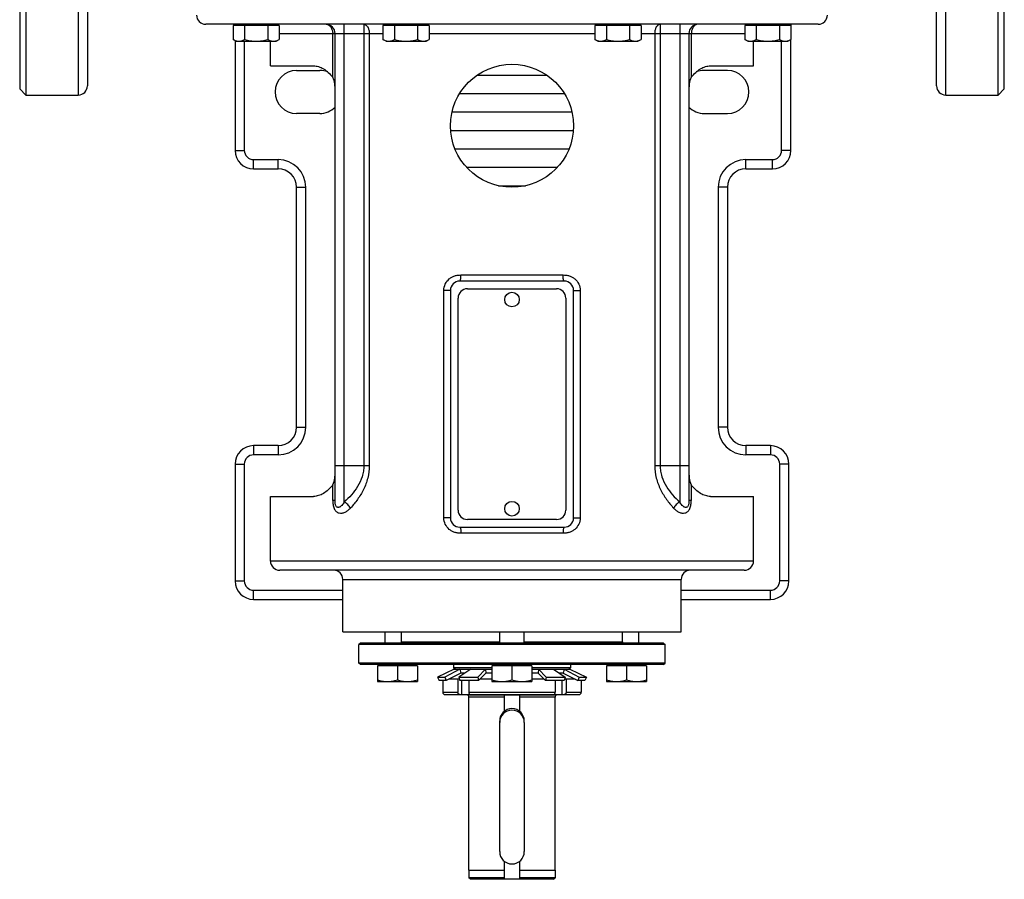
# Model space of a CAD drawing. Units: millimetres. Extents: x -688 to 1684, y -559 to 953.
# Drawn here: x 62 to 382, y -559 to -280 of the extents above; entities that cross this region are included whole.
import ezdxf

# ---------------------------------------------------------------- set-up
doc = ezdxf.new("R2010")
doc.units = ezdxf.units.MM
doc.header["$LTSCALE"] = 19.36
doc.layers.get('0').update_dxf_attribs({"linetype": 'CONTINUOUS'})
doc.layers.add('3_ALL_AXES', color=7, linetype='CONTINUOUS')
doc.layers.add('5_SUPERFICI', color=7, linetype='CONTINUOUS')

msp = doc.modelspace()

# ---------------------------------------------------------------- linework, layer by layer
at = {"color": 7, "linetype": 'CONTINUOUS'}
for p, q in [((62.48, -121.15), (62.48, -302.15)), ((64.48, -121.15), (64.48, -304.15)), ((380.48, -304.15), (380.48, -121.15)), ((382.48, -302.15), (382.48, -121.15)), ((84.48, -122.85), (84.48, -301.15)), ((360.48, -301.15), (360.48, -122.85)), ((321.98, -281.15), (122.98, -281.15)), ((131.83, -281.55), (131.83, -286.07)), ((146.84, -281.55), (131.83, -281.55)), ((132.48, -281.55), (132.48, -281.15)), ((133.23, -281.55), (133.23, -281.15)), ((135.58, -281.55), (135.58, -286.07)), ((143.09, -281.55), (143.09, -286.07)), ((145.43, -281.55), (145.43, -281.15)), ((146.84, -281.55), (146.84, -286.07)), ((180.54, -281.55), (180.54, -286.07)), ((195.55, -281.55), (180.54, -281.55)), ((181.94, -281.55), (181.94, -281.15)), ((184.29, -281.55), (184.29, -286.07)), ((191.79, -281.55), (191.79, -286.07)), ((194.14, -281.55), (194.14, -281.15)), ((195.55, -281.55), (195.55, -286.07)), ((264.43, -281.55), (249.42, -281.55)), ((249.42, -281.55), (249.42, -286.07)), ((250.82, -281.55), (250.82, -281.15)), ((253.17, -281.55), (253.17, -286.07)), ((260.68, -281.55), (260.68, -286.07)), ((263.02, -281.55), (263.02, -281.15)), ((264.43, -281.55), (264.43, -286.07)), ((313.14, -281.55), (298.13, -281.55)), ((298.13, -281.55), (298.13, -286.07)), ((299.53, -281.55), (299.53, -281.15)), ((301.88, -281.55), (301.88, -286.07)), ((309.38, -281.55), (309.38, -286.07)), ((311.73, -281.55), (311.73, -281.15)), ((313.12, -281.15), (313.12, -281.55)), ((313.14, -281.55), (313.14, -286.07)), ((164.98, -435.95), (164.98, -284.15)), ((279.98, -284.15), (279.98, -435.95)), ((132.83, -286.65), (131.83, -286.07)), ((132.48, -286.44), (132.48, -322.15)), ((132.83, -286.65), (145.83, -286.65)), ((145.83, -286.65), (146.84, -286.07)), ((181.54, -286.65), (180.54, -286.07)), ((181.54, -286.65), (194.54, -286.65)), ((194.54, -286.65), (195.55, -286.07)), ((250.42, -286.65), (249.42, -286.07)), ((250.42, -286.65), (263.42, -286.65)), ((263.42, -286.65), (264.43, -286.07)), ((299.13, -286.65), (298.13, -286.07)), ((299.13, -286.65), (312.13, -286.65)), ((312.13, -286.65), (313.14, -286.07)), ((313.12, -322.15), (313.12, -286.07)), ((143.98, -294.65), (157.99, -294.65)), ((286.98, -294.65), (300.98, -294.65)), ((211.2, -297.65), (233.76, -297.65)), ((64.48, -304.15), (62.48, -302.15)), ((205.48, -303.65), (239.49, -303.65)), ((382.48, -302.15), (380.48, -304.15)), ((203, -309.65), (241.96, -309.65)), ((202.55, -315.65), (242.41, -315.65)), ((203.95, -321.65), (241.01, -321.65)), ((138.48, -328.15), (146.48, -328.15)), ((207.74, -327.65), (237.22, -327.65)), ((298.48, -328.15), (307.12, -328.15)), ((152.48, -412.15), (152.48, -334.15)), ((218.08, -333.65), (226.88, -333.65)), ((292.48, -334.15), (292.48, -412.15)), ((239.48, -364.65), (205.48, -364.65)), ((202.48, -367.65), (202.48, -441.65)), ((207.98, -367.15), (236.98, -367.15)), ((242.48, -441.65), (242.48, -367.65)), ((204.98, -439.15), (204.98, -370.15)), ((239.98, -370.15), (239.98, -439.15)), ((146.48, -418.15), (138.48, -418.15)), ((306.48, -418.15), (298.48, -418.15)), ((132.48, -424.15), (132.48, -462.15)), ((312.48, -462.15), (312.48, -424.15)), ((143.98, -434.65), (157.99, -434.65)), ((286.98, -434.65), (300.98, -434.65)), ((205.48, -444.65), (239.48, -444.65)), ((236.98, -442.15), (207.98, -442.15)), ((297.98, -458.65), (146.98, -458.65)), ((138.48, -468.15), (167.48, -468.15)), ((277.48, -468.15), (306.48, -468.15)), ((167.48, -478.65), (277.48, -478.65)), ((181.24, -482.35), (181.24, -478.65)), ((186.58, -481.95), (186.58, -478.65)), ((218.48, -482.35), (218.48, -478.65)), ((226.48, -482.35), (226.48, -478.65)), ((258.38, -481.95), (258.38, -478.65)), ((263.72, -482.35), (263.72, -478.65)), ((173.23, -482.35), (172.73, -482.85)), ((272.23, -482.85), (172.73, -482.85)), ((172.73, -488.85), (172.73, -482.85)), ((271.73, -482.35), (173.23, -482.35)), ((271.73, -482.35), (272.23, -482.85)), ((272.23, -488.85), (272.23, -482.85)), ((272.23, -488.85), (172.73, -488.85)), ((173.23, -489.35), (172.73, -488.85)), ((271.73, -489.35), (173.23, -489.35)), ((179.14, -489.75), (179.14, -489.35)), ((191.34, -489.75), (191.34, -489.35)), ((203.48, -489.35), (203.48, -490.35)), ((216.38, -489.75), (216.38, -489.35)), ((228.58, -489.75), (228.58, -489.35)), ((241.48, -489.35), (241.48, -490.35)), ((253.62, -489.75), (253.62, -489.35)), ((265.82, -489.75), (265.82, -489.35)), ((271.73, -489.35), (272.23, -488.85)), ((191.74, -489.75), (178.74, -489.75)), ((178.74, -489.75), (178.74, -494.85)), ((185.24, -489.75), (185.24, -494.27)), ((191.74, -489.75), (191.74, -494.85)), ((203.72, -490.85), (198.28, -493.41)), ((205.55, -490.85), (200.65, -493.41)), ((205.8, -492.1), (201.12, -494.54)), ((215.98, -490.35), (203.48, -490.35)), ((203.98, -490.85), (203.48, -490.35)), ((203.48, -490.85), (215.98, -490.85)), ((203.5, -490.95), (203.48, -490.85)), ((209.05, -490.85), (205.16, -493.41)), ((205.55, -490.85), (205.8, -492.1)), ((207.15, -492.1), (205.8, -492.1)), ((213.86, -490.85), (211.36, -493.41)), ((213.98, -492.1), (211.6, -494.54)), ((213.86, -490.85), (213.98, -492.1)), ((215.98, -492.1), (213.98, -492.1)), ((228.98, -489.75), (215.98, -489.75)), ((215.98, -489.75), (215.98, -494.85)), ((222.48, -489.75), (222.48, -494.27)), ((228.98, -489.75), (228.98, -494.85)), ((241.48, -490.35), (228.98, -490.35)), ((228.98, -490.85), (241.48, -490.85)), ((230.98, -492.1), (228.98, -492.1)), ((231.11, -490.85), (230.98, -492.1)), ((230.98, -492.1), (233.37, -494.54)), ((231.11, -490.85), (233.61, -493.41)), ((235.92, -490.85), (239.81, -493.41)), ((239.16, -492.1), (237.81, -492.1)), ((239.41, -490.85), (239.16, -492.1)), ((239.16, -492.1), (243.84, -494.54)), ((239.41, -490.85), (244.31, -493.41)), ((240.98, -490.85), (241.48, -490.35)), ((241.25, -490.85), (246.68, -493.41)), ((241.46, -490.95), (241.48, -490.85)), ((266.22, -489.75), (253.22, -489.75)), ((253.22, -489.75), (253.22, -494.85)), ((259.72, -489.75), (259.72, -494.27)), ((266.22, -489.75), (266.22, -494.85)), ((178.74, -494.85), (191.74, -494.85)), ((198.28, -493.41), (200.65, -493.41)), ((198.28, -493.41), (198.81, -494.54)), ((201.12, -494.54), (198.81, -494.54)), ((199.98, -494.54), (199.98, -498.28)), ((200.65, -493.41), (201.12, -494.54)), ((204.9, -494.12), (201.94, -494.12)), ((204.9, -494.12), (205.29, -493.81)), ((204.9, -494.12), (204.9, -498.28)), ((205.16, -493.41), (211.36, -493.41)), ((205.16, -493.41), (205.53, -494.54)), ((211.6, -494.54), (205.53, -494.54)), ((206.22, -499.1), (206.22, -494.54)), ((208.44, -494.54), (208.44, -498.28)), ((211.36, -493.41), (211.6, -494.54)), ((215.98, -494.12), (212.02, -494.12)), ((215.98, -494.85), (228.98, -494.85)), ((232.95, -494.12), (228.98, -494.12)), ((233.61, -493.41), (233.37, -494.54)), ((239.43, -494.54), (233.37, -494.54)), ((233.61, -493.41), (239.81, -493.41)), ((236.53, -494.54), (236.53, -498.28)), ((238.75, -499.1), (238.75, -494.54)), ((239.81, -493.41), (239.43, -494.54)), ((239.68, -493.81), (240.06, -494.12)), ((243.03, -494.12), (240.06, -494.12)), ((240.06, -494.12), (240.06, -498.28)), ((244.31, -493.41), (243.84, -494.54)), ((246.16, -494.54), (243.84, -494.54)), ((244.31, -493.41), (246.68, -493.41)), ((244.98, -494.54), (244.98, -498.28)), ((246.68, -493.41), (246.16, -494.54)), ((253.22, -494.85), (266.22, -494.85)), ((200.79, -499.1), (244.17, -499.1)), ((207.98, -499.15), (207.93, -499.1)), ((207.98, -499.15), (236.98, -499.15)), ((219.98, -499.1), (219.98, -504.52)), ((224.98, -504.52), (224.98, -499.1)), ((236.98, -499.15), (237.03, -499.1)), ((208.48, -556.15), (208.48, -499.89)), ((236.48, -556.15), (236.48, -499.89)), ((218.48, -550.15), (218.48, -508.15)), ((226.48, -508.15), (226.48, -550.15)), ((219.98, -553.27), (219.98, -559.15)), ((224.98, -559.15), (224.98, -553.27)), ((208.48, -556.15), (219.98, -556.15)), ((208.49, -556.15), (208.49, -558.66)), ((224.98, -556.15), (236.48, -556.15)), ((236.47, -556.15), (236.47, -558.66)), ((219.98, -558.66), (208.49, -558.66)), ((208.98, -559.15), (208.49, -558.66)), ((219.98, -559.15), (208.98, -559.15)), ((236.47, -558.66), (224.98, -558.66)), ((235.98, -559.15), (224.98, -559.15)), ((235.98, -559.15), (236.47, -558.66))]:
    msp.add_line(p, q, dxfattribs=at)
at = {"color": 9, "linetype": 'CONTINUOUS'}
for p, q in [((81.48, -121.15), (81.48, -304.15)), ((363.48, -304.15), (363.48, -121.15)), ((167.98, -436.46), (167.98, -281.15)), ((174.32, -281.15), (174.32, -424.65)), ((270.64, -281.15), (270.64, -424.65)), ((276.98, -281.15), (276.98, -436.46)), ((146.84, -284.15), (180.54, -284.15)), ((164.21, -298.45), (164.21, -284.15)), ((176.1, -284.15), (176.1, -424.65)), ((195.55, -284.15), (249.42, -284.15)), ((264.43, -284.15), (298.13, -284.15)), ((268.87, -284.15), (268.87, -424.65)), ((280.76, -284.15), (280.76, -298.45)), ((135.48, -286.65), (135.48, -322.15)), ((310.12, -322.15), (310.12, -286.65)), ((132.48, -322.15), (135.48, -322.15)), ((313.12, -322.15), (310.12, -322.15)), ((138.48, -328.15), (138.48, -325.15)), ((138.48, -325.15), (146.48, -325.15)), ((146.48, -328.15), (146.48, -325.15)), ((298.48, -325.15), (307.12, -325.15)), ((298.48, -328.15), (298.48, -325.15)), ((307.12, -328.15), (307.12, -325.15)), ((152.48, -334.15), (155.48, -334.15)), ((155.48, -412.15), (155.48, -334.15)), ((292.48, -334.15), (289.48, -334.15)), ((289.48, -334.15), (289.48, -412.15)), ((205.9, -362.65), (239.06, -362.65)), ((202.48, -367.65), (200.33, -367.65)), ((200.33, -441.65), (200.33, -367.65)), ((242.48, -367.65), (244.64, -367.65)), ((244.64, -367.65), (244.64, -441.65)), ((152.48, -412.15), (155.48, -412.15)), ((292.48, -412.15), (289.48, -412.15)), ((138.48, -418.15), (138.48, -421.15)), ((146.48, -418.15), (146.48, -421.15)), ((298.48, -418.15), (298.48, -421.15)), ((306.48, -418.15), (306.48, -421.15)), ((146.48, -421.15), (138.48, -421.15)), ((306.48, -421.15), (298.48, -421.15)), ((132.48, -424.15), (135.48, -424.15)), ((135.48, -424.15), (135.48, -462.15)), ((164.98, -424.65), (176.1, -424.65)), ((268.87, -424.65), (279.98, -424.65)), ((312.48, -424.15), (309.48, -424.15)), ((309.48, -462.15), (309.48, -424.15)), ((164.21, -435.95), (164.21, -430.84)), ((280.76, -430.84), (280.76, -435.95)), ((164.98, -435.95), (164.21, -435.95)), ((280.76, -435.95), (279.98, -435.95)), ((202.48, -441.65), (200.33, -441.65)), ((242.48, -441.65), (244.64, -441.65)), ((239.06, -446.65), (205.9, -446.65)), ((300.98, -455.65), (143.98, -455.65)), ((132.48, -462.15), (135.48, -462.15)), ((167.48, -461.65), (277.48, -461.65)), ((312.48, -462.15), (309.48, -462.15)), ((138.48, -465.15), (167.48, -465.15)), ((138.48, -468.15), (138.48, -465.15)), ((277.48, -465.15), (306.48, -465.15)), ((306.48, -468.15), (306.48, -465.15)), ((186.58, -481.95), (218.48, -481.95)), ((226.48, -481.95), (258.38, -481.95)), ((199.98, -498.28), (204.9, -498.28)), ((208.44, -498.28), (236.53, -498.28)), ((240.06, -498.28), (244.98, -498.28)), ((219.98, -499.89), (208.48, -499.89)), ((236.48, -499.89), (224.98, -499.89))]:
    msp.add_line(p, q, dxfattribs=at)
at = {"color": 7, "linetype": 'CONTINUOUS'}
msp.add_circle((222.48, -314.15), 20, dxfattribs=at)
for centre, radius, start, end in [((122.98, -278.15), 3, 180, 270), ((321.98, -278.15), 3, 270, 360), ((161.98, -284.15), 3, 0, 90), ((282.98, -284.15), 3, 90, 180), ((81.48, -301.15), 3, 270, 360), ((363.48, -301.15), 3, 180, 270), ((138.48, -322.15), 6, 180, 270), ((307.12, -322.15), 6, 270, 360), ((146.48, -334.15), 6, 0, 90), ((298.48, -334.15), 6, 90, 180), ((205.48, -367.65), 3, 90, 180), ((239.48, -367.65), 3, 0, 90), ((207.98, -370.15), 3, 90, 180), ((236.98, -370.15), 3, 0, 90), ((146.48, -412.15), 6, 270, 360), ((298.48, -412.15), 6, 180, 270), ((138.48, -424.15), 6, 90, 180), ((306.48, -424.15), 6, 0, 90), ((207.98, -439.15), 3, 180, 270), ((236.98, -439.15), 3, 270, 360), ((205.48, -441.65), 3, 180, 270), ((239.48, -441.65), 3, 270, 360), ((146.98, -455.65), 3, 180, 270), ((297.98, -455.65), 3, 270, 360), ((164.48, -461.65), 3, 0, 90), ((280.48, -461.65), 3, 90, 180), ((138.48, -462.15), 6, 180, 270), ((306.48, -462.15), 6, 270, 360), ((186.18, -481.95), 0.4, 270, 360), ((258.78, -481.95), 0.4, 180, 270), ((200.79, -498.28), 0.812, 180, 270), ((207.68, -499.89), 0.8, 0, 67.9757), ((237.28, -499.89), 0.8, 112.0243, 180), ((244.17, -498.28), 0.812, 270, 360), ((222.48, -508.15), 4, 0, 180), ((222.48, -550.15), 4, 180, 360)]:
    msp.add_arc(centre, radius, start, end, dxfattribs=at)
at = {"color": 9, "linetype": 'CONTINUOUS'}
for centre, radius, start, end in [((161.98, -282.8), 1.66, 84.6054, 89.9926), ((282.98, -282.8), 1.66, 90.0074, 95.3946), ((138.48, -322.15), 3, 180, 270), ((307.12, -322.15), 3, 270, 360), ((146.48, -334.15), 9, 0.0001, 90), ((298.48, -334.15), 9, 90, 180), ((146.48, -412.15), 9, 270, 360), ((298.48, -412.15), 9, 180, 270), ((138.48, -424.15), 3, 90, 180), ((306.48, -424.15), 3, 0, 90), ((138.48, -462.15), 3, 180, 270), ((306.48, -462.15), 3, 270, 360)]:
    msp.add_arc(centre, radius, start, end, dxfattribs=at)
for points, knots in [([(162.14, -281.15), (162.42, -281.18), (163.01, -281.4), (163.68, -282.1), (164.11, -283.05), (164.21, -283.78), (164.21, -284.15)], [0, 0, 0, 0, 0.215838, 0.45426, 0.718879, 1, 1, 1, 1]), ([(174.32, -281.15), (174.44, -281.15), (174.68, -281.19), (175.02, -281.37), (175.33, -281.65), (175.7, -282.18), (176.02, -283.02), (176.1, -283.76), (176.1, -284.15)], [0, 0, 0, 0, 0.092273, 0.190645, 0.299405, 0.420396, 0.695783, 1, 1, 1, 1]), ([(270.64, -281.15), (270.52, -281.15), (270.28, -281.19), (269.94, -281.37), (269.63, -281.65), (269.26, -282.18), (268.95, -283.02), (268.87, -283.76), (268.87, -284.15)], [0, 0, 0, 0, 0.092273, 0.190645, 0.299405, 0.420396, 0.695783, 1, 1, 1, 1]), ([(282.83, -281.15), (282.54, -281.18), (281.96, -281.4), (281.29, -282.1), (280.85, -283.05), (280.76, -283.78), (280.76, -284.15)], [0, 0, 0, 0, 0.215838, 0.45426, 0.718879, 1, 1, 1, 1]), ([(200.33, -367.65), (200.33, -366.95), (200.67, -365.54), (201.75, -364.11), (202.89, -363.31), (203.85, -362.9), (204.87, -362.68), (205.56, -362.65), (205.9, -362.65)], [0, 0, 0, 0, 0.252568, 0.502534, 0.627106, 0.75131, 0.875509, 1, 1, 1, 1]), ([(205.48, -364.65), (205.51, -364.65), (205.59, -364.6), (205.66, -364.48), (205.73, -364.29), (205.79, -364.05), (205.84, -363.74), (205.89, -363.27), (205.91, -362.9), (205.91, -362.65)], [0, 0, 0, 0, 0.043104, 0.108937, 0.203358, 0.325186, 0.471107, 0.636367, 1, 1, 1, 1]), ([(239.48, -364.65), (239.45, -364.65), (239.38, -364.6), (239.31, -364.48), (239.24, -364.29), (239.18, -364.05), (239.13, -363.74), (239.07, -363.27), (239.06, -362.9), (239.06, -362.65)], [0, 0, 0, 0, 0.043104, 0.108937, 0.203357, 0.325185, 0.471108, 0.636367, 1, 1, 1, 1]), ([(239.06, -362.65), (239.41, -362.65), (240.1, -362.68), (241.12, -362.9), (242.07, -363.31), (243.22, -364.11), (244.3, -365.54), (244.64, -366.95), (244.64, -367.65)], [0, 0, 0, 0, 0.124491, 0.24869, 0.372894, 0.497466, 0.747432, 1, 1, 1, 1]), ([(174.32, -424.65), (174.32, -425.26), (174.23, -426.47), (173.66, -428.8), (172.4, -431.45), (170.36, -434.17), (168.79, -435.74), (167.98, -436.46)], [0, 0, 0, 0, 0.132547, 0.263851, 0.51935, 0.7648, 1, 1, 1, 1]), ([(176.1, -424.65), (176.1, -426), (175.75, -428.69), (174.34, -432.4), (172.37, -435.64), (170.81, -437.55), (169.99, -438.43)], [0, 0, 0, 0, 0.264193, 0.520952, 0.766643, 1, 1, 1, 1]), ([(268.87, -424.65), (268.87, -426), (269.22, -428.69), (270.63, -432.4), (272.6, -435.65), (274.16, -437.55), (274.98, -438.43)], [0, 0, 0, 0, 0.264305, 0.521148, 0.766818, 1, 1, 1, 1]), ([(270.64, -424.65), (270.64, -425.26), (270.74, -426.47), (271.3, -428.8), (272.57, -431.46), (274.6, -434.18), (276.17, -435.74), (276.98, -436.46)], [0, 0, 0, 0, 0.132597, 0.264013, 0.519608, 0.764992, 1, 1, 1, 1]), ([(164.21, -435.95), (164.21, -436.41), (164.27, -437.32), (164.61, -438.57), (165.19, -439.43), (165.79, -439.86), (166.42, -440.11), (167.28, -440.14), (168.26, -439.81), (169.18, -439.22), (169.73, -438.71), (169.99, -438.43)], [0, 0, 0, 0, 0.151324, 0.295933, 0.42408, 0.481836, 0.536716, 0.643768, 0.755069, 0.873834, 1, 1, 1, 1]), ([(167.98, -436.46), (167.87, -436.66), (167.63, -437.04), (167.22, -437.55), (166.84, -437.9), (166.51, -438.1), (166.26, -438.2), (165.99, -438.24), (165.71, -438.18), (165.44, -437.99), (165.23, -437.67), (165.1, -437.27), (165, -436.69), (164.98, -436.24), (164.98, -435.95)], [0, 0, 0, 0, 0.127287, 0.246419, 0.35598, 0.407038, 0.455825, 0.503355, 0.552413, 0.60882, 0.678708, 0.758951, 0.841048, 1, 1, 1, 1]), ([(169.99, -438.43), (169.75, -438.02), (169.16, -437.27), (168.4, -436.69), (167.98, -436.46)], [0, 0, 0, 0, 0.498772, 1, 1, 1, 1]), ([(274.98, -438.43), (275.24, -438.71), (275.79, -439.22), (276.71, -439.81), (277.69, -440.14), (278.55, -440.11), (279.17, -439.86), (279.78, -439.43), (280.36, -438.57), (280.7, -437.31), (280.76, -436.41), (280.76, -435.95)], [0, 0, 0, 0, 0.126145, 0.244877, 0.356152, 0.463194, 0.518076, 0.575842, 0.704015, 0.848663, 1, 1, 1, 1]), ([(276.98, -436.46), (276.57, -436.69), (275.81, -437.27), (275.21, -438.02), (274.98, -438.43)], [0, 0, 0, 0, 0.501228, 1, 1, 1, 1]), ([(279.98, -435.95), (279.98, -436.24), (279.97, -436.69), (279.87, -437.27), (279.73, -437.67), (279.52, -437.99), (279.25, -438.19), (278.97, -438.24), (278.7, -438.2), (278.45, -438.1), (278.12, -437.9), (277.74, -437.55), (277.34, -437.04), (277.1, -436.66), (276.98, -436.46)], [0, 0, 0, 0, 0.15894, 0.241044, 0.321349, 0.391238, 0.447672, 0.496731, 0.544252, 0.593028, 0.644106, 0.75367, 0.872762, 1, 1, 1, 1]), ([(205.9, -446.65), (205.56, -446.65), (204.87, -446.61), (203.85, -446.39), (202.89, -445.98), (201.75, -445.18), (200.67, -443.76), (200.33, -442.35), (200.33, -441.65)], [0, 0, 0, 0, 0.124491, 0.24869, 0.372894, 0.497466, 0.747432, 1, 1, 1, 1]), ([(205.48, -444.65), (205.51, -444.65), (205.59, -444.69), (205.66, -444.82), (205.73, -445), (205.79, -445.25), (205.84, -445.55), (205.89, -446.02), (205.91, -446.39), (205.91, -446.65)], [0, 0, 0, 0, 0.043104, 0.108937, 0.203357, 0.325185, 0.471108, 0.636367, 1, 1, 1, 1]), ([(244.64, -441.65), (244.64, -442.35), (244.3, -443.76), (243.22, -445.18), (242.07, -445.98), (241.12, -446.39), (240.1, -446.61), (239.41, -446.65), (239.06, -446.65)], [0, 0, 0, 0, 0.252568, 0.502534, 0.627106, 0.75131, 0.875509, 1, 1, 1, 1]), ([(239.48, -444.65), (239.45, -444.65), (239.38, -444.69), (239.31, -444.82), (239.24, -445), (239.18, -445.25), (239.13, -445.55), (239.07, -446.02), (239.06, -446.39), (239.06, -446.65)], [0, 0, 0, 0, 0.043104, 0.108937, 0.203358, 0.325186, 0.471107, 0.636367, 1, 1, 1, 1])]:
    msp.add_open_spline(points, degree=3, knots=knots, dxfattribs=at)
at = {"color": 7, "linetype": 'CONTINUOUS'}
for points, knots in [([(131.83, -286.07), (131.98, -286.15), (132.28, -286.31), (132.75, -286.5), (133.15, -286.6), (133.47, -286.64), (133.62, -286.65), (133.7, -286.65)], [0, 0, 0, 0, 0.261592, 0.514394, 0.759441, 0.880036, 1, 1, 1, 1]), ([(133.7, -286.65), (133.78, -286.65), (133.94, -286.64), (134.26, -286.6), (134.66, -286.5), (135.13, -286.31), (135.43, -286.15), (135.58, -286.07)], [0, 0, 0, 0, 0.119964, 0.240557, 0.485603, 0.738406, 1, 1, 1, 1]), ([(135.58, -286.07), (135.89, -286.15), (136.5, -286.32), (137.44, -286.5), (138.38, -286.62), (139.02, -286.65), (139.33, -286.65)], [0, 0, 0, 0, 0.250015, 0.500019, 0.750012, 1, 1, 1, 1]), ([(139.33, -286.65), (139.65, -286.65), (140.29, -286.62), (141.23, -286.5), (142.17, -286.32), (142.78, -286.15), (143.09, -286.07)], [0, 0, 0, 0, 0.249986, 0.499979, 0.749983, 1, 1, 1, 1]), ([(143.09, -286.07), (143.24, -286.15), (143.54, -286.31), (144.01, -286.5), (144.4, -286.6), (144.72, -286.64), (144.88, -286.65), (144.96, -286.65)], [0, 0, 0, 0, 0.261592, 0.514394, 0.759441, 0.880036, 1, 1, 1, 1]), ([(144.96, -286.65), (145.04, -286.65), (145.2, -286.64), (145.52, -286.6), (145.92, -286.5), (146.39, -286.31), (146.69, -286.15), (146.84, -286.07)], [0, 0, 0, 0, 0.119964, 0.240557, 0.485603, 0.738406, 1, 1, 1, 1]), ([(180.54, -286.07), (180.69, -286.15), (180.99, -286.31), (181.46, -286.5), (181.85, -286.6), (182.17, -286.64), (182.33, -286.65), (182.41, -286.65)], [0, 0, 0, 0, 0.261592, 0.514394, 0.759441, 0.880036, 1, 1, 1, 1]), ([(182.41, -286.65), (182.49, -286.65), (182.65, -286.64), (182.97, -286.6), (183.37, -286.5), (183.84, -286.31), (184.14, -286.15), (184.29, -286.07)], [0, 0, 0, 0, 0.119964, 0.240557, 0.485603, 0.738406, 1, 1, 1, 1]), ([(184.29, -286.07), (184.59, -286.15), (185.21, -286.32), (186.14, -286.5), (187.09, -286.62), (187.72, -286.65), (188.04, -286.65)], [0, 0, 0, 0, 0.250015, 0.500019, 0.750012, 1, 1, 1, 1]), ([(188.04, -286.65), (188.36, -286.65), (188.99, -286.62), (189.94, -286.5), (190.87, -286.32), (191.49, -286.15), (191.79, -286.07)], [0, 0, 0, 0, 0.249986, 0.499979, 0.749983, 1, 1, 1, 1]), ([(191.79, -286.07), (191.94, -286.15), (192.25, -286.31), (192.71, -286.5), (193.11, -286.6), (193.43, -286.64), (193.59, -286.65), (193.67, -286.65)], [0, 0, 0, 0, 0.261592, 0.514394, 0.759441, 0.880036, 1, 1, 1, 1]), ([(193.67, -286.65), (193.75, -286.65), (193.91, -286.64), (194.23, -286.6), (194.63, -286.5), (195.09, -286.31), (195.4, -286.15), (195.55, -286.07)], [0, 0, 0, 0, 0.119964, 0.240557, 0.485603, 0.738406, 1, 1, 1, 1]), ([(249.42, -286.07), (249.57, -286.15), (249.87, -286.31), (250.34, -286.5), (250.74, -286.6), (251.06, -286.64), (251.22, -286.65), (251.3, -286.65)], [0, 0, 0, 0, 0.261592, 0.514394, 0.759441, 0.880036, 1, 1, 1, 1]), ([(251.3, -286.65), (251.37, -286.65), (251.53, -286.64), (251.85, -286.6), (252.25, -286.5), (252.72, -286.31), (253.02, -286.15), (253.17, -286.07)], [0, 0, 0, 0, 0.119964, 0.240557, 0.485603, 0.738406, 1, 1, 1, 1]), ([(253.17, -286.07), (253.48, -286.15), (254.09, -286.32), (255.03, -286.5), (255.97, -286.62), (256.61, -286.65), (256.92, -286.65)], [0, 0, 0, 0, 0.250015, 0.500019, 0.750012, 1, 1, 1, 1]), ([(256.92, -286.65), (257.24, -286.65), (257.88, -286.62), (258.82, -286.5), (259.76, -286.32), (260.37, -286.15), (260.68, -286.07)], [0, 0, 0, 0, 0.249986, 0.499979, 0.749983, 1, 1, 1, 1]), ([(260.68, -286.07), (260.83, -286.15), (261.13, -286.31), (261.6, -286.5), (262, -286.6), (262.31, -286.64), (262.47, -286.65), (262.55, -286.65)], [0, 0, 0, 0, 0.261592, 0.514394, 0.759441, 0.880036, 1, 1, 1, 1]), ([(262.55, -286.65), (262.63, -286.65), (262.79, -286.64), (263.11, -286.6), (263.51, -286.5), (263.98, -286.31), (264.28, -286.15), (264.43, -286.07)], [0, 0, 0, 0, 0.119964, 0.240557, 0.485603, 0.738406, 1, 1, 1, 1]), ([(298.13, -286.07), (298.28, -286.15), (298.58, -286.31), (299.05, -286.5), (299.44, -286.6), (299.76, -286.64), (299.92, -286.65), (300, -286.65)], [0, 0, 0, 0, 0.261592, 0.514394, 0.759441, 0.880036, 1, 1, 1, 1]), ([(300, -286.65), (300.08, -286.65), (300.24, -286.64), (300.56, -286.6), (300.96, -286.5), (301.43, -286.31), (301.73, -286.15), (301.88, -286.07)], [0, 0, 0, 0, 0.119964, 0.240557, 0.485603, 0.738406, 1, 1, 1, 1]), ([(301.88, -286.07), (302.18, -286.15), (302.8, -286.32), (303.73, -286.5), (304.68, -286.62), (305.31, -286.65), (305.63, -286.65)], [0, 0, 0, 0, 0.250015, 0.500019, 0.750012, 1, 1, 1, 1]), ([(305.63, -286.65), (305.95, -286.65), (306.58, -286.62), (307.53, -286.5), (308.47, -286.32), (309.08, -286.15), (309.38, -286.07)], [0, 0, 0, 0, 0.249986, 0.499979, 0.749983, 1, 1, 1, 1]), ([(309.38, -286.07), (309.53, -286.15), (309.84, -286.31), (310.3, -286.5), (310.7, -286.6), (311.02, -286.64), (311.18, -286.65), (311.26, -286.65)], [0, 0, 0, 0, 0.261592, 0.514394, 0.759441, 0.880036, 1, 1, 1, 1]), ([(311.26, -286.65), (311.34, -286.65), (311.5, -286.64), (311.82, -286.6), (312.22, -286.5), (312.69, -286.31), (312.99, -286.15), (313.14, -286.07)], [0, 0, 0, 0, 0.119964, 0.240557, 0.485603, 0.738406, 1, 1, 1, 1]), ([(157.99, -294.65), (158.52, -294.65), (159.66, -294.84), (161.29, -295.59), (162.87, -296.8), (163.79, -297.85), (164.21, -298.45)], [0, 0, 0, 0, 0.213844, 0.448638, 0.709754, 1, 1, 1, 1]), ([(280.76, -298.45), (281.18, -297.85), (282.1, -296.8), (283.68, -295.59), (285.31, -294.84), (286.44, -294.65), (286.98, -294.65)], [0, 0, 0, 0, 0.290246, 0.551362, 0.786156, 1, 1, 1, 1]), ([(164.98, -302.97), (164.98, -302.55), (164.98, -301.74), (164.9, -300.21), (164.63, -299.04), (164.21, -298.45)], [0, 0, 0, 0, 0.268206, 0.52623, 1, 1, 1, 1]), ([(280.76, -298.45), (280.33, -299.04), (280.07, -300.21), (279.99, -301.74), (279.98, -302.55), (279.98, -302.97)], [0, 0, 0, 0, 0.47377, 0.731794, 1, 1, 1, 1]), ([(164.21, -430.84), (164.63, -430.25), (164.9, -429.08), (164.98, -427.56), (164.98, -426.74), (164.98, -426.33)], [0, 0, 0, 0, 0.47377, 0.731794, 1, 1, 1, 1]), ([(279.98, -426.33), (279.98, -426.74), (279.99, -427.56), (280.07, -429.08), (280.33, -430.25), (280.76, -430.84)], [0, 0, 0, 0, 0.268206, 0.52623, 1, 1, 1, 1]), ([(164.21, -430.84), (163.79, -431.44), (162.87, -432.49), (161.29, -433.7), (159.66, -434.45), (158.52, -434.65), (157.99, -434.65)], [0, 0, 0, 0, 0.290246, 0.551362, 0.786156, 1, 1, 1, 1]), ([(286.98, -434.65), (286.44, -434.65), (285.31, -434.45), (283.68, -433.7), (282.1, -432.49), (281.18, -431.44), (280.76, -430.84)], [0, 0, 0, 0, 0.213844, 0.448638, 0.709754, 1, 1, 1, 1]), ([(178.74, -494.27), (179.01, -494.35), (179.54, -494.52), (180.35, -494.7), (181.17, -494.82), (181.72, -494.85), (181.99, -494.85)], [0, 0, 0, 0, 0.251421, 0.501754, 0.751153, 1, 1, 1, 1]), ([(181.99, -494.85), (182.27, -494.85), (182.82, -494.82), (183.64, -494.7), (184.45, -494.52), (184.98, -494.35), (185.24, -494.27)], [0, 0, 0, 0, 0.248845, 0.498243, 0.748577, 1, 1, 1, 1]), ([(185.24, -494.27), (185.51, -494.35), (186.04, -494.52), (186.85, -494.7), (187.67, -494.82), (188.22, -494.85), (188.49, -494.85)], [0, 0, 0, 0, 0.251421, 0.501754, 0.751153, 1, 1, 1, 1]), ([(188.49, -494.85), (188.77, -494.85), (189.32, -494.82), (190.14, -494.7), (190.95, -494.52), (191.48, -494.35), (191.74, -494.27)], [0, 0, 0, 0, 0.248845, 0.498243, 0.748577, 1, 1, 1, 1]), ([(215.98, -494.27), (216.25, -494.35), (216.78, -494.52), (217.59, -494.7), (218.41, -494.82), (218.96, -494.85), (219.23, -494.85)], [0, 0, 0, 0, 0.251421, 0.501754, 0.751153, 1, 1, 1, 1]), ([(219.23, -494.85), (219.51, -494.85), (220.06, -494.82), (220.88, -494.7), (221.69, -494.52), (222.22, -494.35), (222.48, -494.27)], [0, 0, 0, 0, 0.248845, 0.498243, 0.748577, 1, 1, 1, 1]), ([(222.48, -494.27), (222.75, -494.35), (223.28, -494.52), (224.09, -494.7), (224.91, -494.82), (225.46, -494.85), (225.73, -494.85)], [0, 0, 0, 0, 0.251421, 0.501754, 0.751153, 1, 1, 1, 1]), ([(225.73, -494.85), (226.01, -494.85), (226.56, -494.82), (227.38, -494.7), (228.19, -494.52), (228.72, -494.35), (228.98, -494.27)], [0, 0, 0, 0, 0.248845, 0.498243, 0.748577, 1, 1, 1, 1]), ([(253.22, -494.27), (253.49, -494.35), (254.02, -494.52), (254.83, -494.7), (255.65, -494.82), (256.2, -494.85), (256.47, -494.85)], [0, 0, 0, 0, 0.251421, 0.501754, 0.751153, 1, 1, 1, 1]), ([(256.47, -494.85), (256.75, -494.85), (257.3, -494.82), (258.12, -494.7), (258.93, -494.52), (259.46, -494.35), (259.72, -494.27)], [0, 0, 0, 0, 0.248845, 0.498243, 0.748577, 1, 1, 1, 1]), ([(259.72, -494.27), (259.99, -494.35), (260.52, -494.52), (261.33, -494.7), (262.15, -494.82), (262.7, -494.85), (262.97, -494.85)], [0, 0, 0, 0, 0.251421, 0.501754, 0.751153, 1, 1, 1, 1]), ([(262.97, -494.85), (263.25, -494.85), (263.8, -494.82), (264.62, -494.7), (265.43, -494.52), (265.96, -494.35), (266.22, -494.27)], [0, 0, 0, 0, 0.248845, 0.498243, 0.748577, 1, 1, 1, 1]), ([(205.48, -499.1), (205.44, -499.1), (205.37, -499.09), (205.26, -499.04), (205.16, -498.96), (205.07, -498.86), (205, -498.74), (204.92, -498.55), (204.9, -498.39), (204.9, -498.28)], [0, 0, 0, 0, 0.103444, 0.210575, 0.324241, 0.445965, 0.575907, 0.713052, 1, 1, 1, 1]), ([(208.44, -498.28), (208.44, -498.39), (208.46, -498.55), (208.53, -498.74), (208.6, -498.86), (208.69, -498.96), (208.79, -499.04), (208.9, -499.09), (208.98, -499.1), (209.02, -499.1)], [0, 0, 0, 0, 0.286948, 0.424093, 0.554035, 0.675759, 0.789425, 0.896556, 1, 1, 1, 1]), ([(235.95, -499.1), (235.99, -499.1), (236.06, -499.09), (236.17, -499.04), (236.27, -498.96), (236.36, -498.86), (236.43, -498.74), (236.51, -498.55), (236.53, -498.39), (236.53, -498.28)], [0, 0, 0, 0, 0.103444, 0.210575, 0.324241, 0.445965, 0.575907, 0.713052, 1, 1, 1, 1]), ([(240.06, -498.28), (240.06, -498.39), (240.04, -498.55), (239.97, -498.74), (239.9, -498.86), (239.81, -498.96), (239.71, -499.04), (239.6, -499.09), (239.52, -499.1), (239.48, -499.1)], [0, 0, 0, 0, 0.286948, 0.424093, 0.554035, 0.675759, 0.789425, 0.896556, 1, 1, 1, 1])]:
    msp.add_open_spline(points, degree=3, knots=knots, dxfattribs=at)
at = {"layer": '3_ALL_AXES', "color": 7, "linetype": 'CONTINUOUS'}
for p, q in [((143.98, -294.65), (143.98, -286.65)), ((300.98, -294.65), (300.98, -286.65)), ((152.48, -296.15), (159.98, -296.15)), ((292.48, -296.15), (284.98, -296.15)), ((363.48, -304.15), (380.48, -304.15)), ((159.98, -310.15), (152.48, -310.15)), ((284.98, -310.15), (292.48, -310.15)), ((143.98, -455.65), (143.98, -434.65)), ((300.98, -455.65), (300.98, -434.65)), ((167.48, -478.65), (167.48, -461.65)), ((277.48, -478.65), (277.48, -461.65)), ((203.48, -489.35), (203.48, -490.35)), ((241.48, -489.35), (241.48, -490.35)), ((218.48, -508.15), (218.48, -507.65)), ((226.48, -508.15), (226.48, -507.65)), ((224.98, -559.15), (219.98, -559.15))]:
    msp.add_line(p, q, dxfattribs=at)
for centre in [(222.48, -370.65), (222.48, -438.65)]:
    msp.add_circle(centre, 2.38, dxfattribs=at)
for centre, radius, start, end in [((152.48, -303.15), 7, 90, 270), ((159.98, -303.15), 7, 68.1377, 90), ((284.98, -303.15), 7, 90, 111.8623), ((292.48, -303.15), 7, 270, 90), ((159.98, -303.15), 7, 270, 315.6619), ((284.98, -303.15), 7, 224.3381, 270), ((222.48, -507.65), 4, 0, 180)]:
    msp.add_arc(centre, radius, start, end, dxfattribs=at)
at = {"layer": '5_SUPERFICI', "color": 7, "linetype": 'CONTINUOUS'}
msp.add_line((64.48, -304.15), (81.48, -304.15), dxfattribs=at)

doc.saveas('drawing.dxf')
